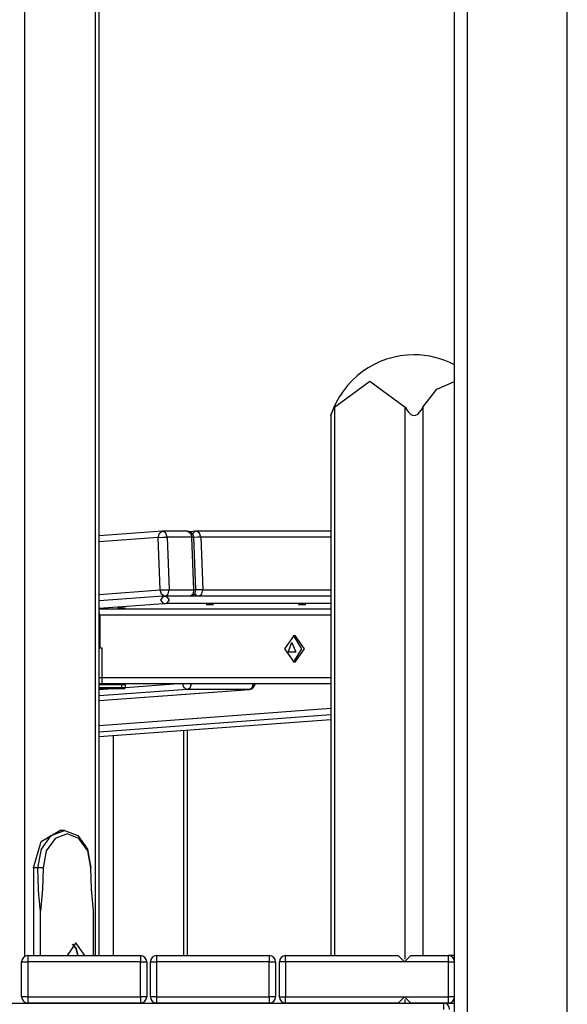
# Model space of a CAD drawing. Units: inches. Extents: x 191 to 401, y 102 to 317.
# Drawn here: x 280 to 284, y 281 to 289 of the extents above; entities that cross this region are included whole.
import ezdxf

# ---------------------------------------------------------------- set-up
doc = ezdxf.new("R2010")
doc.units = ezdxf.units.IN
doc.header["$MEASUREMENT"] = 0
doc.layers.add('Ebene 1', color=7, linetype='Continuous')

# ---------------------------------------------------------------- blocks, each defined once
blk = doc.blocks.new('block 2')
at = {"layer": 'Ebene 1', "color": 179, "lineweight": 25, "true_color": 0x1a171b}
for points in [[(280.0089, 294.7798), (280.0089, 281.1396)], [(280.5743, 281.147), (280.5743, 294.7798)], [(280.6037, 281.147), (280.6037, 294.7138)], [(283.4442, 278.1467), (283.4442, 288.9297)], [(283.5441, 288.9297), (283.5441, 278.1467)], [(284.3442, 278.1467), (284.3442, 288.9297)], [(282.4835, 285.5295), (282.7665, 285.7367), (283.0494, 285.5295)], [(283.1905, 285.5295), (283.3014, 285.6718), (283.4442, 285.7348)], [(282.4544, 285.4632), (282.4544, 285.4635), (282.4546, 285.4646), (282.4551, 285.4653), (282.4553, 285.466), (282.4558, 285.4663), (282.4558, 285.467), (282.456, 285.4678), (282.4567, 285.4696), (282.4575, 285.4709), (282.4582, 285.473), (282.4589, 285.4749), (282.4592, 285.4759), (282.4596, 285.477), (282.4603, 285.478), (282.4606, 285.479), (282.4625, 285.4837), (282.4646, 285.4882), (282.4667, 285.4928), (282.4687, 285.4976), (282.4699, 285.5006), (282.4708, 285.503), (282.4723, 285.5056), (282.4734, 285.5083), (282.4758, 285.5137), (282.4782, 285.519), (282.4808, 285.5242), (282.4835, 285.5295)], [(282.4544, 285.4639), (282.4544, 281.147)], [(282.4835, 285.5295), (282.4835, 281.147)], [(283.0494, 285.5295), (283.0611, 285.5083), (283.0759, 285.4882), (283.0847, 285.4794), (283.095, 285.4713), (283.1069, 285.4656), (283.1197, 285.4632), (283.1328, 285.4653), (283.1446, 285.4709), (283.155, 285.479), (283.1638, 285.4882), (283.1786, 285.508), (283.1905, 285.5295)], [(283.0494, 281.1188), (283.0494, 285.5295)], [(283.1905, 285.5295), (283.1905, 281.147)], [(281.1084, 284.5368), (280.6037, 284.4994)], [(281.0767, 284.4867), (281.0852, 284.5213), (281.1084, 284.5368)], [(281.1472, 284.4896), (281.1363, 284.523), (281.112, 284.5368)], [(281.3098, 284.5368), (281.112, 284.5368)], [(281.3098, 284.5368), (281.3342, 284.523), (281.3456, 284.4896)], [(281.377, 284.5368), (281.3289, 284.5332)], [(281.377, 284.5368), (281.3622, 284.5304), (281.3508, 284.5156)], [(281.4161, 284.4896), (281.4052, 284.523), (281.3808, 284.5368)], [(282.4544, 284.5368), (281.3808, 284.5368)], [(281.0767, 284.4867), (280.6037, 284.4519)], [(281.0767, 284.4867), (281.112, 284.4889), (281.1472, 284.4896)], [(281.0922, 284.0676), (281.0767, 284.4867)], [(281.3456, 284.4896), (281.1472, 284.4896)], [(281.1472, 284.4896), (281.1627, 284.07)], [(281.3456, 284.4896), (281.3561, 284.4891), (281.3599, 284.4889)], [(281.3611, 284.07), (281.3456, 284.4896)], [(281.4161, 284.4896), (281.3897, 284.4891), (281.3599, 284.4877)], [(281.3756, 284.0693), (281.3599, 284.4889)], [(282.4544, 284.4896), (281.4161, 284.4896)], [(281.4161, 284.4896), (281.4316, 284.07)], [(280.6037, 284.0312), (281.0922, 284.0676)], [(281.0922, 284.0676), (281.1275, 284.0693), (281.1627, 284.07)], [(281.1244, 284.0183), (281.1022, 284.0349), (281.0922, 284.0676)], [(281.1346, 284.0185), (281.1554, 284.0369), (281.1627, 284.07)], [(281.1627, 284.07), (281.3611, 284.07)], [(281.3611, 284.07), (281.3537, 284.0373), (281.3332, 284.0185)], [(281.3611, 284.07), (281.3716, 284.0697), (281.3756, 284.0693)], [(281.4316, 284.07), (281.4052, 284.0697), (281.3756, 284.0683)], [(281.4038, 284.0185), (281.4245, 284.0373), (281.4316, 284.07)], [(281.4316, 284.07), (282.4544, 284.07)], [(281.1141, 284.0176), (280.6037, 283.9797)], [(281.1151, 284.0176), (281.095, 283.9875), (281.1176, 283.9575)], [(281.1151, 284.0176), (281.1296, 284.0183), (281.1437, 284.0185)], [(281.1458, 283.9587), (281.166, 283.9901), (281.1437, 284.0185)], [(282.4544, 284.0185), (281.1448, 284.0185)], [(281.3907, 284.0185), (281.3777, 284.0262), (281.3677, 284.0404)], [(281.1176, 283.9575), (280.6037, 283.9194)], [(282.4544, 283.9153), (280.6037, 283.9153)], [(280.6097, 283.8652), (280.6082, 283.88), (280.6037, 283.8933)], [(280.7539, 283.9241), (280.8125, 283.9258), (280.7698, 283.9225), (280.7539, 283.9241), (280.7539, 283.9241)], [(281.1458, 283.9587), (281.1317, 283.9582), (281.1176, 283.9575)], [(282.4544, 283.9587), (281.1458, 283.9587)], [(281.4605, 283.9501), (281.5191, 283.952), (281.4765, 283.9487), (281.4605, 283.9501), (281.4605, 283.9501)], [(282.196, 283.9501), (282.2546, 283.952), (282.2117, 283.9487), (282.196, 283.9501), (282.196, 283.9501)], [(280.6037, 283.8652), (280.6068, 283.8652), (280.6097, 283.8652)], [(282.4544, 283.8652), (280.6097, 283.8652)], [(280.6097, 283.8652), (280.6097, 283.603)], [(282.1654, 283.7071), (282.2434, 283.597), (282.1654, 283.4869), (282.0877, 283.597), (282.1654, 283.7071), (282.1654, 283.7071)], [(282.1549, 283.706), (282.222, 283.597), (282.1549, 283.4881)], [(280.6097, 283.603), (280.6068, 283.603), (280.6037, 283.603)], [(280.6277, 283.603), (280.6097, 283.603)], [(280.6277, 283.3681), (280.6277, 283.603)], [(282.1442, 283.6468), (282.1749, 283.572), (282.1135, 283.572), (282.1442, 283.6468), (282.1442, 283.6468)], [(280.6037, 283.3681), (280.6277, 283.3681)], [(280.6277, 283.3179), (280.6277, 283.3681)], [(280.6277, 283.3681), (282.4544, 283.3681)], [(280.6277, 283.3179), (280.6037, 283.3179)], [(280.7868, 283.3088), (280.6037, 283.3088)], [(280.6037, 283.289), (280.7868, 283.289)], [(280.7792, 283.2788), (280.6037, 283.2788)], [(280.6037, 283.2735), (280.6771, 283.2788)], [(280.6037, 283.1839), (281.8048, 283.2731)], [(280.6037, 283.1839), (281.8031, 283.2728)], [(281.3081, 283.2728), (280.6037, 283.2206)], [(282.4544, 283.3179), (280.6277, 283.3179)], [(280.7792, 283.2788), (280.7846, 283.2819), (280.7868, 283.289)], [(280.8058, 283.2788), (280.7991, 283.2788), (280.7792, 283.2788)], [(280.7868, 283.3088), (280.7854, 283.314), (280.7825, 283.3179)], [(280.8161, 283.3088), (280.8082, 283.3088), (280.7868, 283.3088)], [(280.7868, 283.289), (280.7868, 283.3088)], [(280.7868, 283.289), (280.8082, 283.289), (280.8161, 283.289)], [(280.8156, 283.289), (281.2033, 283.3179)], [(280.8161, 283.289), (280.8161, 283.3088)], [(281.3081, 283.2728), (281.2838, 283.2859), (281.271, 283.3179)], [(281.3081, 283.2728), (281.3308, 283.2866), (281.3413, 283.3179)], [(281.8031, 283.2728), (281.3081, 283.2728)], [(281.8031, 283.2728), (281.8257, 283.2866), (281.8362, 283.3179)], [(281.8048, 283.2731), (281.8038, 283.2728), (281.8031, 283.2728)], [(280.6039, 282.9853), (282.4544, 283.1226)], [(282.4544, 283.0697), (280.6037, 282.9324)], [(280.6037, 282.8956), (282.4544, 283.033)], [(280.6037, 282.8956), (282.4544, 283.033)], [(281.2817, 281.1467), (281.2817, 282.9457)], [(281.311, 281.1467), (281.311, 282.9479)], [(280.7159, 282.9042), (280.7159, 281.1467)], [(280.0795, 281.8469), (280.1416, 282.0589), (280.2914, 282.1468)], [(280.1147, 281.8469), (280.1433, 281.9969), (280.2208, 282.1066), (280.3271, 282.1468), (280.4328, 282.1066), (280.5105, 281.9969), (280.5391, 281.8469)], [(280.5391, 281.8469), (280.514, 281.9823), (280.4433, 282.0805), (280.3483, 282.1178), (280.2527, 282.0805), (280.182, 281.9823), (280.1574, 281.8469)], [(280.3271, 282.1468), (280.2914, 282.1468)], [(280.1147, 281.8469), (280.0795, 281.8469)], [(280.0795, 281.8469), (280.0795, 281.1467)], [(280.1574, 281.8469), (280.1359, 281.8469), (280.1147, 281.8469)], [(280.1359, 281.5005), (280.1312, 281.5435), (280.1267, 281.5866), (280.1231, 281.6295), (280.1199, 281.6729), (280.1161, 281.7597), (280.1147, 281.8469)], [(280.1574, 281.8469), (280.1521, 281.6757), (280.1359, 281.5005)], [(280.5603, 281.5001), (280.5443, 281.6757), (280.5391, 281.8469)], [(280.1359, 281.1467), (280.1359, 281.5005)], [(280.5603, 281.1467), (280.5603, 281.5001)], [(280.4897, 281.1467), (280.4187, 281.2469), (280.3483, 281.1467)], [(280.4328, 281.1467), (280.4216, 281.2016), (280.3906, 281.2383)], [(280.3906, 281.2383), (280.4216, 281.2016), (280.4328, 281.1467)], [(280.0346, 281.1467), (280.0346, 281.1322), (280.0346, 281.0969)], [(280.0346, 281.1467), (280.9346, 281.1467)], [(280.9346, 281.1467), (280.9346, 281.1322), (280.9346, 281.0969)], [(281.0633, 281.1467), (281.0633, 281.1322), (281.0633, 281.0969)], [(281.0633, 281.1467), (281.9635, 281.1467)], [(281.9635, 281.1467), (281.9635, 281.1322), (281.9635, 281.0969)], [(282.0942, 281.0969), (282.0942, 281.1322), (282.0942, 281.1467)], [(282.0942, 281.1467), (282.9941, 281.1467)], [(282.9941, 281.1467), (283.0442, 281.0969)], [(283.0442, 281.0969), (283.0943, 281.1467)], [(283.0943, 281.1467), (283.3941, 281.1467)], [(283.4442, 281.1467), (283.4075, 281.1467), (283.3941, 281.1467)], [(283.3941, 281.0969), (283.3941, 281.1322), (283.3941, 281.1467)], [(279.9848, 281.0969), (279.9993, 281.0969), (280.0346, 281.0969)], [(279.9848, 280.8168), (279.9848, 281.0969)], [(280.9346, 281.0969), (280.0346, 281.0969)], [(280.0346, 281.0969), (280.0346, 280.8168)], [(280.9346, 281.0969), (280.9701, 281.0969), (280.9846, 281.0969)], [(280.9346, 280.8168), (280.9346, 281.0969)], [(280.9846, 281.0969), (280.9846, 280.8168)], [(281.0135, 281.0969), (281.028, 281.0969), (281.0633, 281.0969)], [(281.0135, 280.8168), (281.0135, 281.0969)], [(281.0633, 281.0969), (281.0633, 280.8168)], [(281.9635, 281.0969), (281.0633, 281.0969)], [(281.9635, 281.0969), (281.9988, 281.0969), (282.0133, 281.0969)], [(281.9635, 280.8168), (281.9635, 281.0969)], [(282.0133, 281.0969), (282.0133, 280.8168)], [(282.0942, 281.0969), (282.0588, 281.0969), (282.0441, 281.0969)], [(282.0441, 280.8168), (282.0441, 281.0969)], [(282.0942, 281.0969), (282.0942, 280.8168)], [(283.0442, 281.0969), (282.0942, 281.0969)], [(283.3941, 281.0969), (283.0442, 281.0969)], [(283.3941, 281.0969), (283.4294, 281.0969), (283.4442, 281.0969)], [(283.3941, 280.8168), (283.3941, 281.0969)], [(274.534, 280.7667), (283.3543, 280.7667)], [(280.0346, 280.8168), (279.9993, 280.8168), (279.9848, 280.8168)], [(280.0089, 280.7741), (280.0089, 280.767)], [(280.0346, 280.8168), (280.0346, 280.7815), (280.0346, 280.7667)], [(280.0346, 280.8168), (280.9346, 280.8168)], [(280.9346, 280.7667), (280.0346, 280.7667)], [(280.9346, 280.8168), (280.9346, 280.7815), (280.9346, 280.7667)], [(280.9846, 280.8168), (280.9701, 280.8168), (280.9346, 280.8168)], [(281.0633, 280.8168), (281.028, 280.8168), (281.0135, 280.8168)], [(281.0633, 280.8168), (281.0633, 280.7815), (281.0633, 280.7667)], [(281.0633, 280.8168), (281.9635, 280.8168)], [(281.9635, 280.7667), (281.0633, 280.7667)], [(282.0133, 280.8168), (281.9988, 280.8168), (281.9635, 280.8168)], [(281.9635, 280.8168), (281.9635, 280.7815), (281.9635, 280.7667)], [(282.0441, 280.8168), (282.0588, 280.8168), (282.0942, 280.8168)], [(282.0942, 280.7667), (282.0942, 280.7815), (282.0942, 280.8168)], [(282.0942, 280.8168), (283.0442, 280.8168)], [(282.9941, 280.7667), (282.0942, 280.7667)], [(283.0442, 280.8168), (282.9941, 280.7667)], [(283.0943, 280.7667), (283.0442, 280.8168)], [(283.0442, 280.8168), (283.3941, 280.8168)], [(283.0494, 280.767), (283.0494, 280.7949)], [(283.3941, 280.7667), (283.0943, 280.7667)], [(283.3543, 280.7667), (283.3543, 280.7522), (283.3543, 280.7165)], [(283.4442, 280.8168), (283.4294, 280.8168), (283.3941, 280.8168)], [(283.3941, 280.7667), (283.3941, 280.7815), (283.3941, 280.8168)], [(283.3941, 280.7667), (283.4075, 280.7667), (283.4442, 280.7667)]]:
    blk.add_lwpolyline(points, dxfattribs=at)
for points in [[(283.1192, 285.9469), (282.8174, 285.9465), (282.5481, 285.751), (282.4546, 285.4639)], [(283.4442, 285.8671), (283.3441, 285.9197), (283.2325, 285.9469), (283.1192, 285.9469)], [(281.112, 284.5368), (281.111, 284.5368), (281.1096, 284.5368), (281.1084, 284.5368)], [(281.3599, 284.4889), (281.3591, 284.5154), (281.3367, 284.5368), (281.3098, 284.5368)], [(281.3808, 284.5368), (281.3794, 284.5368), (281.3783, 284.5368), (281.377, 284.5368)], [(281.3363, 284.0185), (281.3599, 284.0238), (281.3766, 284.0455), (281.3756, 284.0693)], [(280.8058, 283.2788), (280.8115, 283.2788), (280.8161, 283.2835), (280.8161, 283.289)], [(280.8161, 283.3088), (280.8161, 283.3126), (280.8135, 283.3162), (280.8102, 283.3179)], [(281.8048, 283.2731), (281.8288, 283.2749), (281.8486, 283.294), (281.851, 283.3179)], [(280.0346, 281.1467), (280.0075, 281.1467), (279.9848, 281.1241), (279.9848, 281.0969)], [(280.9846, 281.0969), (280.9846, 281.1241), (280.962, 281.1467), (280.9346, 281.1467)], [(281.0633, 281.1467), (281.0362, 281.1467), (281.0135, 281.1241), (281.0135, 281.0969)], [(282.0133, 281.0969), (282.0133, 281.1241), (281.9907, 281.1467), (281.9635, 281.1467)], [(282.0942, 281.1467), (282.0667, 281.1467), (282.0441, 281.1241), (282.0441, 281.0969)], [(283.4442, 281.0969), (283.4442, 281.1241), (283.4216, 281.1467), (283.3941, 281.1467)], [(279.9848, 280.8168), (279.9848, 280.7892), (280.0075, 280.7667), (280.0346, 280.7667)], [(280.9346, 280.7667), (280.962, 280.7667), (280.9846, 280.7892), (280.9846, 280.8168)], [(281.0135, 280.8168), (281.0135, 280.7892), (281.0362, 280.7667), (281.0633, 280.7667)], [(281.9635, 280.7667), (281.9907, 280.7667), (282.0133, 280.7892), (282.0133, 280.8168)], [(282.0441, 280.8168), (282.0441, 280.7892), (282.0667, 280.7667), (282.0942, 280.7667)], [(283.4044, 280.7165), (283.4044, 280.7441), (283.3817, 280.7667), (283.3543, 280.7667)], [(283.3941, 280.7667), (283.4216, 280.7667), (283.4442, 280.7892), (283.4442, 280.8168)]]:
    blk.add_open_spline(points, degree=3, dxfattribs=at)

msp = doc.modelspace()

# ---------------------------------------------------------------- block references
at = {"layer": 'Ebene 1'}
msp.add_blockref('block 2', (0, 0), dxfattribs=at)

doc.saveas('drawing.dxf')
